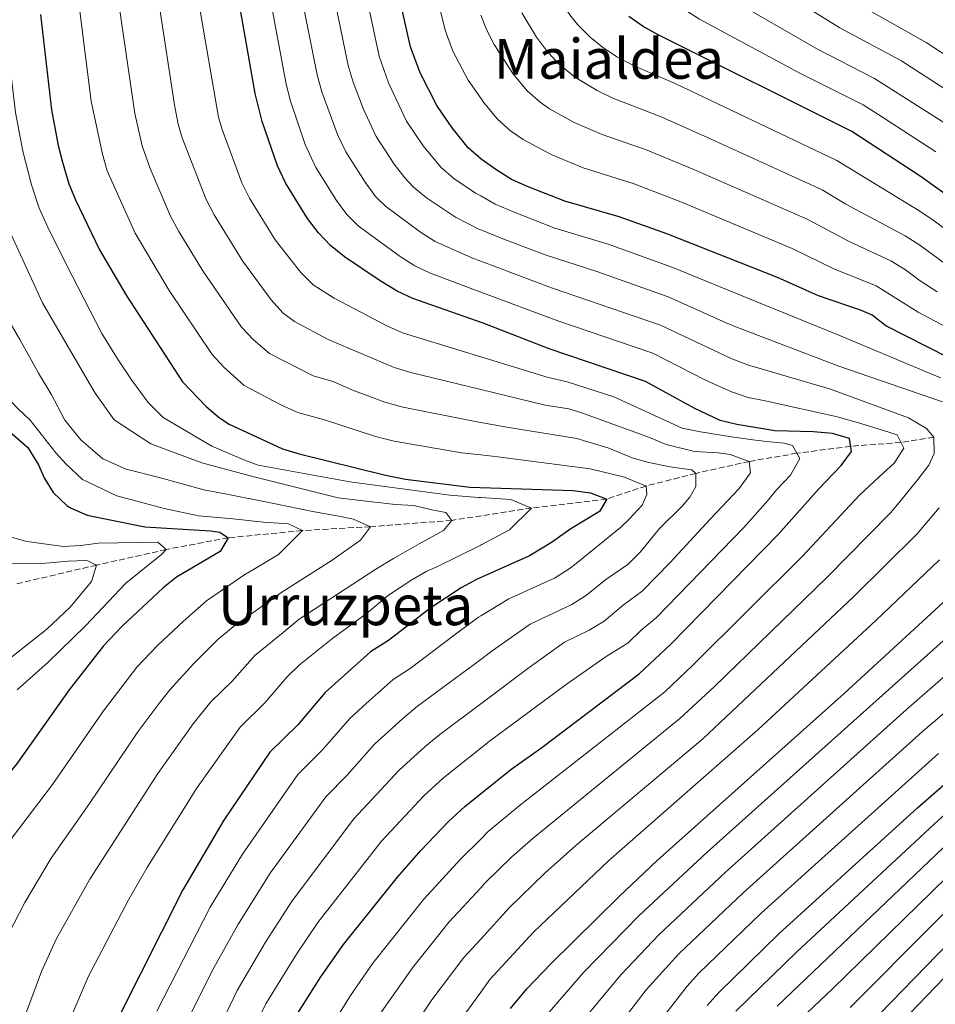
# Model space of a CAD drawing. Units: metres. Extents: x 654841 to 658297, y 4746369 to 4748759.
# Drawn here: x 655732 to 655996, y 4747872 to 4748156 of the extents above; entities that cross this region are included whole.
import ezdxf
from ezdxf.enums import TextEntityAlignment as Align

# ---------------------------------------------------------------- set-up
doc = ezdxf.new("R2010")
doc.units = ezdxf.units.M
doc.header["$MEASUREMENT"] = 0
doc.linetypes.add('DGN Style 3', pattern=[2.435891, 1.739922, -0.695969])
for name, color, linetype, lineweight in [('Barranco lineal', 142, 'DGN Style 3', 13), ('Curva de nivel directora', 30, 'Continuous', 30), ('Curva de nivel intermedia', 30, 'Continuous', 0), ('Texto de Área (paraje) menor', 7, 'Continuous', 0)]:
    doc.layers.add(name, color=color, linetype=linetype, lineweight=lineweight)
doc.styles.add('Style-Arial', font='arial.ttf')

msp = doc.modelspace()

# ---------------------------------------------------------------- linework, layer by layer
at = {"layer": 'Barranco lineal', "color": 142, "linetype": 'DGN Style 3', "lineweight": 13}
msp.add_polyline3d([(655995.87, 4748035.32, 835), (655986.43, 4748033.79, 830), (655971.93, 4748032.68, 825), (655956.43, 4748030.67, 820), (655942.69, 4748028.31, 815), (655927.24, 4748024.86, 810), (655912.96, 4748021.22, 805), (655901.56, 4748017.47, 800), (655879.85, 4748014.87, 795), (655856.87, 4748011.31, 790), (655833.46, 4748009.49, 785), (655813.82, 4748008.36, 780), (655792.42, 4748006.31, 775), (655774.52, 4748002.9, 770), (655754.46, 4747998.42, 765), (655731.15, 4747992.93, 760)], dxfattribs=at)
at = {"layer": 'Curva de nivel directora', "color": 30, "linetype": 'Continuous', "lineweight": 30, "flags": 128}
for points, elevation in [([(655683.94, 4748201.42), (655685.84, 4748155.37), (655687.27, 4748142.08), (655689.51, 4748125.88), (655695.53, 4748097.01), (655698.13, 4748087.19), (655700.23, 4748081.43), (655704.62, 4748071.41), (655709.7, 4748057.49), (655713.13, 4748049.68), (655717.05, 4748042.42), (655720.54, 4748038.8), (655725.53, 4748038.31), (655730.09, 4748036.31), (655734.64, 4748032.32), (655737.73, 4748027.3), (655739.3, 4748023.6), (655741.89, 4748019.33), (655745.92, 4748015.49), (655747.08, 4748014.79)], 775), ([(656000.01, 4748058.32), (655982.11, 4748067.45), (655978.13, 4748070.48), (655975.08, 4748071.82), (655962.6, 4748076.05), (655950.8, 4748081.33), (655918.93, 4748093.91), (655905.11, 4748098.87), (655889.5, 4748103.39), (655878.93, 4748107.53), (655874.1, 4748109.65), (655869.88, 4748112.32), (655865.37, 4748115.48), (655861.62, 4748118.78), (655856.96, 4748124.53), (655852.53, 4748130.94), (655847.74, 4748140.34), (655844.93, 4748147.85), (655837.74, 4748180.01)], 850), ([(655821.91, 4748090.62), (655818.45, 4748094.24), (655815.26, 4748098.35), (655808.92, 4748108.62), (655806.62, 4748113.54), (655802.15, 4748126.34), (655800.2, 4748134.38), (655795.34, 4748161.9)], 825), ([(655738.22, 4748157.18), (655741.43, 4748129.72)], 800), ([(656002.87, 4748102.8), (655991.99, 4748110.59), (655972.26, 4748123.49), (655916.4, 4748151.31), (655912.04, 4748153.77), (655907.93, 4748156.62)], 875), ([(655741.43, 4748129.72), (655743.32, 4748119.46), (655744.61, 4748114.59), (655746.46, 4748108.37), (655748.35, 4748103.74), (655755.26, 4748089.33), (655763, 4748076.25), (655779.2, 4748051.27), (655786.09, 4748044.18), (655789.87, 4748040.88), (655792.67, 4748039.08), (655808.06, 4748031.95), (655812.85, 4748030.5), (655837.75, 4748024.3), (655843.55, 4748023.19), (655862.06, 4748020.89), (655891.89, 4748019.92), (655896.92, 4748019.22), (655901.56, 4748017.47), (655899.45, 4748013.88), (655891.2, 4748008.89), (655885.63, 4748004.89), (655879.26, 4748001.06), (655864.02, 4747994.22), (655859.63, 4747991.81), (655850.87, 4747986.12), (655838.61, 4747976.7), (655833.46, 4747973.44), (655820.37, 4747961.65), (655812.44, 4747952.36), (655804.41, 4747944.43), (655791.1, 4747924.87), (655779.27, 4747904.72), (655760.93, 4747868.34)], 800), ([(655810.02, 4747865.29), (655819.08, 4747879.67), (655825.67, 4747888.98), (655841.25, 4747908.38), (655848, 4747916.14), (655855.94, 4747924.42), (655860.64, 4747928.83), (655873.92, 4747939.45), (655882.84, 4747945.76), (655910.97, 4747967.07), (655920.04, 4747975.62), (655951.03, 4748007.23), (655962.79, 4748020.43), (655969.23, 4748027.11), (655972.16, 4748031.16), (655971.58, 4748034.89), (655966.7, 4748036.37), (655961.23, 4748036.89), (655950.03, 4748037.15), (655939.14, 4748038.93), (655934.28, 4748040.11), (655926.76, 4748043.63), (655912.75, 4748051.34), (655885.01, 4748060.76), (655865.9, 4748068.16), (655845.61, 4748075.25), (655841.1, 4748077.42), (655836.2, 4748080.38), (655825.91, 4748087.27), (655821.91, 4748090.62)], 825), ([(655747.08, 4748014.79), (655751.68, 4748012.81), (655768.33, 4748009.48), (655787.29, 4748008.3), (655789.96, 4748007.92), (655792.42, 4748006.31), (655790.05, 4748002.37), (655777.5, 4747994.96), (655773.62, 4747991.81), (655761.8, 4747980.76), (655756.41, 4747975.12), (655746.52, 4747962.45), (655731.33, 4747940.96), (655719, 4747925.99), (655710.85, 4747913.64), (655708.06, 4747908.92), (655706.01, 4747904.35), (655702.58, 4747893.38), (655700.78, 4747886.41), (655698.62, 4747875.27), (655697.5, 4747863.94)], 775), ([(655873.8, 4747870.56), (655878.54, 4747876.2), (655885.44, 4747883.43), (655905.22, 4747902.96), (655916.16, 4747913.22), (655970.08, 4747961.41), (656004.59, 4747993.11)], 850), ([(655976.94, 4747865.5), (656053.47, 4747944.31)], 900), ([(655930.58, 4747871.37), (655933.86, 4747875.15), (655951.3, 4747892.19), (655991.19, 4747928.39), (656001.83, 4747937.72)], 875)]:
    msp.add_lwpolyline(points, dxfattribs=dict(at, elevation=elevation))
at = {"layer": 'Curva de nivel intermedia', "color": 30, "linetype": 'Continuous', "lineweight": 0, "flags": 128}
for points, elevation in [([(656013.87, 4748135.95), (655993.7, 4748149.15), (655972.53, 4748161.02), (655960.86, 4748168.84), (655950.12, 4748177), (655942.46, 4748184.84), (655935.72, 4748194.62), (655933.39, 4748199.04), (655930.69, 4748205.76), (655928.89, 4748210.43), (655926.02, 4748219.55), (655917.43, 4748257.7), (655915.27, 4748273.44), (655914.29, 4748284.39), (655913.36, 4748304.84), (655913.4, 4748309.84), (655913.82, 4748312.46), (655918.42, 4748327.31), (655920.58, 4748331.81), (655924.23, 4748337.29), (655926.65, 4748339.96), (655930.34, 4748343.33)], 895), ([(656004.07, 4748064.66), (655991.37, 4748071.39), (655979.27, 4748078.99), (655967.04, 4748083.89), (655955.09, 4748089.76), (655922.9, 4748103.16), (655909.16, 4748108.46), (655894.81, 4748112.99), (655885.55, 4748116.78), (655877.49, 4748121.18), (655873.85, 4748123.67), (655870.11, 4748127), (655866.04, 4748131.95), (655865.215, 4748133.1183), (655861.57, 4748138.28), (655857.18, 4748146.63), (655854.94, 4748152.64), (655847.71, 4748182.53), (655842.45, 4748210.39), (655840.98, 4748220.86), (655835.3, 4748260.97), (655829.61, 4748290.21), (655824.71, 4748319.83)], 855), ([(656005.33, 4748131.75), (655986.36, 4748143.9), (655968.76, 4748153.32), (655948.42, 4748166.01), (655944.27, 4748168.79), (655933.37, 4748178.3), (655928.43, 4748184.64), (655925.63, 4748188.78), (655923.07, 4748193.59), (655917.94, 4748207.86), (655914.8, 4748219.37), (655906.74, 4748255.56), (655903.26, 4748277.41), (655900, 4748311.29), (655900.23, 4748316.28)], 890), ([(656000.88, 4748124.7), (655978.76, 4748138.74), (655962.35, 4748147.2), (655936.47, 4748162.22), (655924.24, 4748171.57), (655918.19, 4748178.97), (655915.05, 4748183.69), (655912.75, 4748188.13), (655909.88, 4748196.15), (655906.79, 4748206.3), (655903.57, 4748219.19), (655892.58, 4748271.46), (655889.51, 4748295.82), (655888.33, 4748301.7)], 885), ([(656007.12, 4748089.3), (655996.03, 4748097.74), (655991.86, 4748100.5), (655967.97, 4748115.05), (655921.3, 4748137.26), (655909.87, 4748142.24), (655904.51, 4748145.02), (655900.32, 4748147.76), (655896.77, 4748150.63), (655893.28, 4748154.23), (655890.97, 4748157.15), (655887.35, 4748162.63), (655884.95, 4748167.02), (655881.89, 4748174.85), (655878.76, 4748185.24), (655872.08, 4748213.59), (655869.83, 4748224.76), (655865.215, 4748249.0784), (655863.78, 4748256.64)], 870), ([(655983.38, 4748013.51), (655986.39, 4748017.06), (655991.29, 4748023.1), (655994.43, 4748027.23), (655996.03, 4748030.64), (655995.87, 4748035.32), (655993.75, 4748037.81), (655988.58, 4748040.85), (655966.06, 4748049.17), (655942.17, 4748056.16), (655937.48, 4748058.01), (655917.08, 4748067.63), (655885.63, 4748078.39), (655865.215, 4748086.0723), (655862.67, 4748087.03), (655852.08, 4748091.71), (655847.87, 4748094.42), (655837.79, 4748101.89), (655834.92, 4748104.76), (655831.94, 4748108.82), (655826.36, 4748117.55), (655823.93, 4748122.59), (655819.39, 4748134.94), (655818.09, 4748139.77), (655809.55, 4748182.81)], 835), ([(655997.81, 4748052.39), (655968.55, 4748064.69), (655938.68, 4748076.79), (655920.62, 4748084.24), (655902.03, 4748090.92), (655886.64, 4748095.62), (655874.9, 4748100.16), (655869.42, 4748102.52), (655865.215, 4748104.8618), (655863.71, 4748105.7), (655857.5, 4748109.92), (655853.68, 4748113.15), (655848.62, 4748119.29), (655843.81, 4748126.48), (655838.62, 4748137.54), (655835.98, 4748145.15), (655828.27, 4748181.33)], 845), ([(655796.77, 4747858.67), (655803.29, 4747871.89), (655812.1, 4747886.18), (655818.25, 4747895.29), (655836.66, 4747918.78), (655848.82, 4747931.86), (655854.46, 4747937.08), (655865.215, 4747945.5776), (655867.8, 4747947.62), (655889.88, 4747964), (655901.44, 4747972.02), (655907.75, 4747976.03), (655911.36, 4747979.53), (655915.92, 4747983.27), (655941.13, 4748009.28), (655948.13, 4748017.14), (655950.5, 4748020.13), (655954.6, 4748024.36), (655957.3, 4748029.18), (655955.16, 4748032.88), (655952.72, 4748033.62), (655947.68, 4748034.06), (655943.68, 4748034.52), (655937.59, 4748035.37), (655928.63, 4748036.88), (655923.32, 4748037.93), (655903.65, 4748046.98), (655890.18, 4748051.3), (655884.42, 4748052.65), (655865.215, 4748058.5129), (655842.95, 4748065.31), (655838.36, 4748067.31), (655822.99, 4748075.42), (655816.94, 4748079.25), (655813.36, 4748082.75), (655805.9, 4748092.25), (655798.53, 4748104.2), (655796.35, 4748108.7), (655790.64, 4748123.99), (655789.59, 4748127.55), (655780.84, 4748178.41)], 820), ([(655998.38, 4748045.53), (655968.54, 4748055.81), (655938.78, 4748067.14), (655936.01, 4748068.29), (655919.25, 4748075.78), (655898.96, 4748082.98), (655883.79, 4748087.85), (655871.12, 4748092.69), (655865.215, 4748095.1199), (655864.68, 4748095.34), (655857.92, 4748098.74), (655849.58, 4748104.31), (655845.73, 4748107.52), (655843.32, 4748110.08), (655840.28, 4748114.06), (655835.08, 4748122.01), (655831.32, 4748130.08), (655828.44, 4748137.66), (655827.04, 4748142.46), (655819.36, 4748179.61)], 840), ([(655996.44, 4748117.64), (655979.77, 4748128.5), (655975.51, 4748131.11), (655957.27, 4748140.32), (655928.37, 4748155.81), (655920.85, 4748160.63), (655915.1, 4748164.87), (655911.65, 4748168.5), (655907.94, 4748173.29)], 880), ([(655818.24, 4747859.12), (655827.64, 4747874.29), (655834.15, 4747883.65), (655848.85, 4747902.11), (655859.46, 4747913.73), (655865.215, 4747919.3838), (655867.42, 4747921.55), (655876.3, 4747929.01), (655918.32, 4747961.89), (655926.32, 4747969.45), (655958.06, 4748001.03), (655974.46, 4748018.57), (655980.14, 4748023.83), (655984.5, 4748027.8), (655987.29, 4748032.1), (655985.32, 4748035.97), (655981.14, 4748037.29), (655975.12, 4748039.11), (655968.15, 4748041.17), (655947.25, 4748045.78), (655942.35, 4748046.79), (655937.58, 4748048.35), (655929.84, 4748051.85), (655914.91, 4748059.49), (655887.46, 4748068.86), (655865.215, 4748077.1568), (655850.46, 4748082.66), (655846.27, 4748084.71), (655842.03, 4748087.4), (655829.85, 4748096.25), (655826.6, 4748099.56), (655823.6, 4748103.59), (655817.64, 4748113.08), (655814.61, 4748119.72), (655810.34, 4748132.22), (655809.15, 4748137.07), (655804.25, 4748163.57)], 830), ([(655780.14, 4747866.07), (655787.88, 4747881.61), (655795.19, 4747894.7), (655804.5, 4747909.52), (655820.54, 4747931.6), (655826.67, 4747937.87), (655834.59, 4747946.76), (655842.7, 4747954.11), (655847.04, 4747957.74), (655865.215, 4747971.1876), (655868.57, 4747973.67), (655879.48, 4747981.4), (655891.54, 4747987.08), (655895.76, 4747989.76), (655901.28, 4747994.21), (655907.69, 4747998.57), (655911.19, 4748002.15), (655916.82, 4748008.99), (655923.31, 4748015.43), (655925.53, 4748017.98), (655927.3, 4748021.04), (655927.24, 4748024.86), (655926.1, 4748025.88), (655921.14, 4748026.59), (655919.4, 4748026.82), (655913.74, 4748028.03), (655908.86, 4748029.34), (655902.14, 4748032.1), (655892.98, 4748034.9), (655872.8, 4748038.23), (655865.215, 4748039.523), (655863.59, 4748039.8), (655842.42, 4748044.1), (655837.61, 4748045.43), (655828.01, 4748049), (655822.64, 4748051.37), (655816.86, 4748052.96), (655804.29, 4748059.43), (655799.73, 4748063.4), (655796.28, 4748067.01), (655785.05, 4748083.25), (655778.17, 4748094.61), (655775.8, 4748099.02), (655769.87, 4748112.78), (655767.62, 4748119.29), (655765.48, 4748128.63), (655760.99, 4748159.65)], 810), ([(655786.39, 4747857.82), (655795.02, 4747875.71), (655803.16, 4747889.69), (655810.83, 4747901.61), (655828.6, 4747925.19), (655841.71, 4747939.31), (655849.19, 4747946.12), (655853.39, 4747949.56), (655865.215, 4747958.3818), (655879.22, 4747968.83), (655889.41, 4747976.19), (655896.55, 4747979.62), (655900.83, 4747982.2), (655906.32, 4747986.87), (655911.8, 4747990.92), (655919.9, 4747999.18), (655931.43, 4748011.64), (655939.78, 4748020.46), (655943, 4748025.02), (655942.69, 4748028.31), (655937.19, 4748030.31), (655933.72, 4748030.77), (655926.85, 4748031.18), (655918.75, 4748033.23), (655913.86, 4748035.23), (655894.14, 4748042.38), (655890.61, 4748043.46), (655883.83, 4748044.55), (655865.215, 4748049.0549), (655845.07, 4748053.93), (655840.29, 4748055.38), (655821.26, 4748063.47), (655811.49, 4748068.71), (655808.19, 4748071.15), (655804.82, 4748074.88), (655796.53, 4748086.16), (655788.35, 4748099.4), (655786.08, 4748103.86), (655779.13, 4748121.64), (655777.97, 4748125.62), (655777.05, 4748130.55), (655772.49, 4748160.01)], 815), ([(655696.32, 4748155.73), (655699.89, 4748126.65), (655706.93, 4748094.43), (655709.97, 4748085.83), (655713.45, 4748078), (655715.1, 4748072.04), (655716.19, 4748069.11), (655717.89, 4748065.66), (655722.04, 4748061.65), (655724.83, 4748055.01), (655727.63, 4748047.94), (655731.87, 4748043.5), (655735.31, 4748040.17), (655742.66, 4748030.74), (655745.66, 4748027.49), (655750.41, 4748023.14), (655760.29, 4748018.35), (655773.89, 4748014.75), (655783.9, 4748012.65), (655793.72, 4748011.77), (655802.58, 4748010.78), (655809.79, 4748010.29)], 780), ([(655706.79, 4748156.09), (655710.03, 4748129.27), (655711.23, 4748122.51), (655715.9, 4748101.55), (655718.22, 4748093.81), (655720.72, 4748088.13), (655728.27, 4748071.42), (655730.16, 4748067.11), (655732.3, 4748063.5), (655735.07, 4748058.51), (655737.66, 4748053.78), (655741.32, 4748047.68), (655745.25, 4748040.19), (655749.94, 4748034.54)], 785), ([(655717.27, 4748156.45), (655720.66, 4748128.19), (655722.97, 4748116.41), (655726.09, 4748103.82), (655728.26, 4748097.12), (655738.82, 4748074.08), (655750.41, 4748054.22), (655754.07, 4748048.03), (655759.48, 4748040.3), (655770.09, 4748033.36), (655784.84, 4748027.95), (655799.14, 4748024.01), (655824.14, 4748017.82), (655833.87, 4748016.67)], 790), ([(655727.74, 4748156.82), (655731.05, 4748128.95), (655733.17, 4748117.81), (655735.7, 4748108.11), (655737.91, 4748101.37), (655740.34, 4748095.86), (655745.54, 4748085.36), (655755.92, 4748065.22), (655760.64, 4748057.58), (655764.55, 4748051.82), (655769.34, 4748045.31), (655773.66, 4748040.95), (655787.68, 4748032.67), (655797.37, 4748028.57), (655801.04, 4748027.24), (655827.49, 4748022.45), (655856.36, 4748018.57), (655864.61, 4748017.92), (655865.215, 4748017.879), (655873.91, 4748017.29), (655879.85, 4748014.87)], 795), ([(655771.83, 4747869.77), (655787.23, 4747899.71), (655796.49, 4747915.06), (655812.48, 4747938.01), (655819.56, 4747945.12), (655827.48, 4747954.2), (655832.18, 4747958.51), (655839.99, 4747965.39), (655844.89, 4747968.63), (655857.91, 4747978.51), (655864.57, 4747983.36), (655865.215, 4747983.7524), (655873.38, 4747988.72), (655886.49, 4747994.6), (655890.69, 4747997.33), (655892.71, 4747998.86), (655905.52, 4748009.3), (655908, 4748011.69), (655911.75, 4748015.65), (655913.09, 4748018.8), (655912.96, 4748021.22), (655906.68, 4748023.73), (655896.83, 4748026.17), (655870.14, 4748029.65), (655865.215, 4748030.1679), (655859.68, 4748030.75), (655840.26, 4748034.16), (655834.93, 4748035.52), (655820.17, 4748040.33), (655812.46, 4748042.46), (655807.41, 4748044.77), (655797.02, 4748050.19), (655791.1, 4748055.45), (655787.74, 4748059.14), (655775.38, 4748077.65), (655765.53, 4748094.17), (655757.52, 4748112.14), (655756.11, 4748116.96), (655752.91, 4748132.22), (655749.64, 4748158.12)], 805), ([(655996.84, 4748077.24), (655991.98, 4748080.35), (655987.76, 4748083.59), (655983.47, 4748086.16), (655971.49, 4748091.74), (655959.38, 4748098.19), (655926.87, 4748112.41), (655913.2, 4748118.06), (655900.26, 4748122.56), (655892.17, 4748126.02), (655885.1, 4748130.04), (655882.38, 4748131.94), (655878.61, 4748135.22), (655874.53, 4748140.2), (655869.09, 4748148.59), (655866.9, 4748152.83), (655865.215, 4748156.9739)], 860), ([(656001.98, 4748083.27), (655991.89, 4748090.66), (655987.66, 4748093.33), (655970.52, 4748102.52), (655963.68, 4748106.62), (655930.84, 4748121.66), (655917.25, 4748127.66), (655903.31, 4748133.11), (655898.8, 4748135.27), (655892.52, 4748139.03), (655887.56, 4748143.1), (655884.2, 4748146.8), (655881.32, 4748150.71), (655877.05, 4748157.69)], 865), ([(655749.94, 4748034.54), (655756.27, 4748029.09), (655763, 4748026.07), (655772.85, 4748023.54), (655785.4, 4748020.09), (655792.45, 4748018.73), (655804.63, 4748016.41), (655817.26, 4748013.74), (655824.3, 4748012.55), (655828.57, 4748011.66), (655833.46, 4748009.49), (655830.57, 4748005.62), (655822.42, 4747999.86), (655807.56, 4747990.42), (655793.88, 4747980.6), (655789.51, 4747977.04), (655782.43, 4747969.92), (655775.54, 4747962.48), (655772.64, 4747958.83), (655766.3, 4747950.28), (655752.2, 4747929.34), (655741.31, 4747913.91), (655733.72, 4747901.14), (655728.99, 4747892)], 785), ([(655833.87, 4748016.67), (655840.65, 4748015.91), (655845.95, 4748015.56), (655851.09, 4748014.34), (655855.18, 4748013.54), (655856.87, 4748011.31), (655854.48, 4748008.41), (655847.43, 4748004.56), (655840.12, 4748000.28), (655834.96, 4747997.25), (655812.89, 4747982.8), (655808.23, 4747978.95), (655800.12, 4747972.35), (655793.53, 4747964.98), (655787.37, 4747958.96), (655782.29, 4747952.65), (655772.11, 4747938.27), (655752.46, 4747907.87), (655742.78, 4747890.5), (655738.52, 4747881.23), (655732.41, 4747864.7)], 790), ([(655879.85, 4748014.87), (655873.53, 4748008.61), (655865.52, 4748004.32), (655865.215, 4748004.1698), (655852.4, 4747997.86), (655849.7, 4747996.64), (655845.35, 4747994.19), (655838.65, 4747989.77), (655832.19, 4747984.36), (655822.59, 4747977.3), (655812.99, 4747969.64), (655809.32, 4747966.1), (655802.99, 4747958.67), (655795.89, 4747951.69), (655783.23, 4747934), (655769.05, 4747911.2), (655763.62, 4747901.83), (655751.99, 4747879.66), (655743.27, 4747859.1)], 795), ([(655844.76, 4747863.53), (655851.13, 4747872.99), (655860.4, 4747885.25), (655865.215, 4747890.5532), (655873.42, 4747899.59), (655883.75, 4747909.58), (655892.7, 4747917.56), (655929.29, 4747948.32), (655972.88, 4747989.35), (655991.15, 4748007.42), (655997.45, 4748014.9)], 840), ([(655836.65, 4747869.61), (655845.57, 4747882.28), (655856.17, 4747895.5), (655865.215, 4747905.3472), (655866.43, 4747906.67), (655874.2, 4747914.27), (655880.33, 4747919.7), (655922.69, 4747954.15), (655932.6, 4747963.27), (655965.09, 4747994.82), (655983.38, 4748013.51)], 835), ([(655809.79, 4748010.29), (655813.82, 4748008.36), (655806.9, 4748001.48), (655800.19, 4747997.47), (655796.93, 4747995.51), (655786.17, 4747988.1), (655779.52, 4747982.25), (655771.98, 4747975.19), (655766.01, 4747968.98), (655756.41, 4747956.37), (655741.76, 4747935.15), (655730.16, 4747919.95), (655722.28, 4747907.39), (655719.6, 4747902.72), (655717.51, 4747898.18), (655714.3, 4747888.56), (655711.02, 4747877.08), (655708.98, 4747865.95)], 780), ([(655728.84, 4748006.78), (655734.31, 4748005.21), (655744.92, 4748003.82), (655749.91, 4748004.06), (655754.99, 4748004.75), (655772.14, 4748005.03), (655774.52, 4748002.9), (655773.16, 4748001.49), (655762.88, 4747993.17), (655751.22, 4747980.85), (655740.43, 4747970.43), (655731.52, 4747962.39)], 770), ([(655708.29, 4747999.55), (655712.64, 4747998.54), (655738.63, 4747998.83), (655746.2, 4747999.59), (655751.2, 4747999.72), (655751.93, 4747999.68), (655754.46, 4747998.42), (655752.99, 4747993.64), (655746.79, 4747986.25), (655740.07, 4747979.97), (655725.78, 4747968.64), (655708.42, 4747952.83), (655688.98, 4747931), (655685.92, 4747927.05), (655683.19, 4747922.87), (655678.86, 4747914.02), (655677.14, 4747909.3), (655675.88, 4747904.48), (655673.79, 4747887.47), (655673.69, 4747877.32), (655673.51, 4747871.67)], 765), ([(655856.13, 4747862.62), (655865.215, 4747875.2441), (655867.81, 4747878.85), (655880.41, 4747892.51), (655902.04, 4747913.08), (655945.16, 4747950.93), (655979.15, 4747982.41), (655997.52, 4747999.91)], 845), ([(655882.55, 4747866.67), (655894.9, 4747880.95), (655910.95, 4747897.4), (655930.53, 4747915.58), (656006.85, 4747983.98)], 855), ([(655892.9, 4747864.88), (655905.65, 4747880.27), (655916.68, 4747891.84), (655935.72, 4747909.73), (655988.02, 4747956.75), (656012.78, 4747978.25)], 860), ([(655831.77, 4747637.4), (655833.96, 4747642.03), (655837.28, 4747651.28), (655841.35, 4747662.71), (655844.26, 4747670.57), (655849.68, 4747690), (655850.83, 4747694.28), (655852.32, 4747700.79), (655856.74, 4747721.84), (655861.22, 4747751.5), (655864.2, 4747768.31), (655865.215, 4747773.1446), (655867.24, 4747782.79), (655871.61, 4747798.83), (655878.54, 4747819.61), (655880.43, 4747824.25), (655887.91, 4747840), (655898.37, 4747856.86), (655912.98, 4747875.95), (655922.4, 4747886.28), (655940.91, 4747903.89), (655992.62, 4747950.41), (656018.7, 4747972.52)], 865), ([(655918, 4747868.35), (655924.8, 4747876.99), (655928.13, 4747880.71), (655946.11, 4747898.04), (655997.22, 4747944.06)], 870), ([(655938.84, 4747869.79), (655956.42, 4747886.85), (655995.98, 4747923.68), (656006.58, 4747933.3)], 880), ([(655952.16, 4747862.43), (655966.68, 4747876.17), (656016.1, 4747924.46)], 890), ([(655971.81, 4747870.83), (656020.85, 4747920.04)], 895), ([(655950.68, 4747871.18), (656000.77, 4747918.97)], 885), ([(656026.02, 4747907.55), (655981.55, 4747861.42)], 905)]:
    msp.add_lwpolyline(points, dxfattribs=dict(at, elevation=elevation))

# ---------------------------------------------------------------- texts
at = {"layer": 'Texto de Área (paraje) menor', "color": 7, "linetype": 'Continuous', "lineweight": 0, "style": 'Style-Arial'}
for s, p in [('Maialdea', (655902.193, 4748144.42, 865.65)), ('Urruzpeta', (655826.2673, 4747986.82, 787.04))]:
    msp.add_text(s, height=11.5, dxfattribs=at).set_placement(p, align=Align.MIDDLE_CENTER)

doc.saveas('drawing.dxf')
